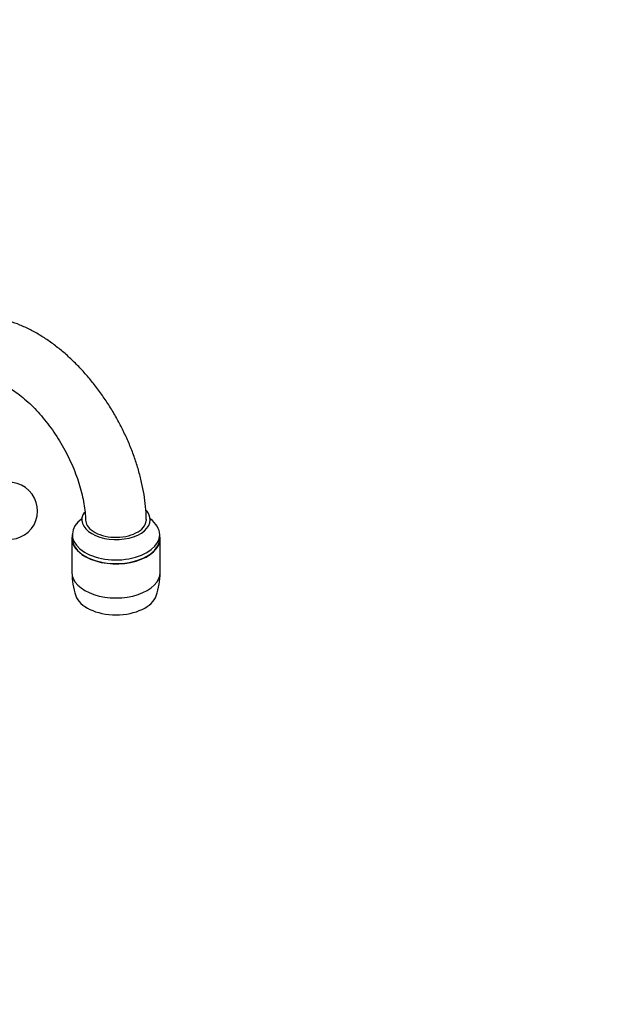
# Paper-space layout 'Layout1' of a CAD drawing. Units: millimetres. Extents: x -248 to 1198, y 0 to 1772.
# Drawn here: x 1046 to 1198, y 229 to 488 of the extents above; entities that cross this region are included whole.
import ezdxf
from ezdxf import colors
from ezdxf.entities.mleader import LeaderData, LeaderLine
from ezdxf.math import Vec2, Vec3

# ---------------------------------------------------------------- set-up
doc = ezdxf.new("R2010")
doc.units = ezdxf.units.MM
doc.layers.add('DV6_Défaut', color=7, linetype='Continuous')
doc.layers.add('Défaut', color=7, linetype='Continuous')

# ---------------------------------------------------------------- blocks, each defined once
blk = doc.blocks.new('_DOT')
at = {"color": 0}
blk.add_line((0, 0), (-1, 0), dxfattribs=at)
at = {"color": 0, "const_width": 0.333}
blk.add_lwpolyline([(-0.1665, 0, 1), (0.1665, 0, 1)], format="xyb", close=True, dxfattribs=at)
blk = doc.blocks.new('SE5')
at = {"layer": 'DV6_Défaut', "color": 7, "linetype": 'Continuous'}
for p, q in [((1059.8, 352.47), (1059.8, 351.49)), ((1082.8, 351.49), (1082.8, 352.47)), ((1059.7, 351.49), (1059.7, 342.52)), ((1082.9, 342.52), (1082.9, 351.49))]:
    blk.add_line(p, q, dxfattribs=at)
for centre, radius, start, end in [((1043.15, 358.71), 7.5, 256.8166, 120), ((1077.63, 342.35), 17.92, 179.4945, 199.4043), ((1065.21, 342.35), 17.69, 340.3786, 0.5524)]:
    blk.add_arc(centre, radius, start, end, dxfattribs=at)
for centre, major_axis, start_param, end_param in [((1071.3, 356.39), (9, 0), 2.741177, 6.283185), ((1071.3, 356.39), (9, 0), 0, 0.479026), ((1071.3, 352.47), (11.5, 0), 2.468517, 6.283185), ((1071.3, 352.47), (11.5, 0), 0, 0.673076), ((1071.3, 351.49), (-11.6, 0), 6.151784, 6.283185), ((1071.3, 351.49), (-11.6, 0), 0, 3.272994), ((1071.3, 351.49), (11.5, 0), 3.141593, 6.283185), ((1071.3, 342.52), (-11.6, 0), 0, 3.141593), ((1071.3, 337.61), (-10.8, 0), 0.193116, 2.9487)]:
    blk.add_ellipse(centre, major_axis=major_axis, ratio=0.57735, start_param=start_param, end_param=end_param, dxfattribs=at)
for points, knots in [([(1079.28, 356.45), (1079.27, 356.83), (1079.25, 358.13), (1079.03, 360.65), (1078.57, 363.81), (1077.89, 367.03), (1077, 370.26), (1075.93, 373.47), (1074.67, 376.66), (1073.23, 379.8), (1071.63, 382.88), (1069.87, 385.88), (1067.97, 388.78), (1065.93, 391.56), (1063.77, 394.2), (1061.5, 396.7), (1059.11, 399.04), (1056.64, 401.19), (1054.08, 403.15), (1051.45, 404.89), (1048.76, 406.4), (1046.03, 407.66), (1043.27, 408.65), (1040.52, 409.35), (1037.8, 409.76), (1035.14, 409.87), (1032.57, 409.69), (1030.11, 409.22), (1027.79, 408.48), (1025.61, 407.48), (1023.6, 406.25), (1021.75, 404.79), (1020.08, 403.11), (1018.6, 401.25), (1017.45, 399.44), (1016.9, 398.35), (1016.66, 397.87)], [0, 0, 0, 0, 0.010692, 0.042176, 0.073602, 0.104964, 0.136241, 0.16743, 0.198542, 0.229598, 0.260618, 0.291628, 0.322652, 0.353709, 0.384826, 0.416029, 0.447344, 0.478791, 0.510384, 0.542123, 0.573983, 0.605892, 0.637704, 0.669244, 0.700312, 0.730737, 0.760421, 0.789365, 0.817658, 0.845453, 0.872936, 0.900295, 0.927683, 0.955301, 0.983328, 1, 1, 1, 1]), ([(1031.07, 390.92), (1031.16, 391.09), (1031.39, 391.55), (1031.84, 392.21), (1032.38, 392.8), (1032.99, 393.26), (1033.67, 393.57), (1034.51, 393.78), (1035.43, 393.85), (1036.52, 393.78), (1037.78, 393.55), (1039.23, 393.11), (1040.78, 392.47), (1042.43, 391.62), (1044.15, 390.55), (1045.91, 389.27), (1047.7, 387.78), (1049.48, 386.1), (1051.23, 384.23), (1052.93, 382.2), (1054.56, 380.02), (1056.09, 377.73), (1057.51, 375.34), (1058.8, 372.88), (1059.94, 370.38), (1060.93, 367.88), (1061.75, 365.39), (1062.4, 362.96), (1062.87, 360.62), (1063.18, 358.34), (1063.25, 357.06), (1063.29, 356.31)], [0, 0, 0, 0, 0.017082, 0.052092, 0.088863, 0.130212, 0.180734, 0.218723, 0.253274, 0.285926, 0.320556, 0.354132, 0.387307, 0.420435, 0.453655, 0.487075, 0.520737, 0.554641, 0.588767, 0.623082, 0.657546, 0.692114, 0.726744, 0.761389, 0.795993, 0.830506, 0.864885, 0.899087, 0.93307, 0.966801, 1, 1, 1, 1]), ([(1062.29, 356.39), (1062.28, 356.31), (1062.29, 356.2), (1062.26, 356.14), (1062.26, 356.14)], [0, 0, 0, 0, 0.521211, 1, 1, 1, 1]), ([(1063.29, 356.32), (1063.3, 355.84), (1063.44, 355.37), (1064.04, 354.34), (1064.58, 353.8), (1066.64, 352.44), (1068.67, 351.86), (1071.79, 351.74), (1072.85, 351.82), (1074.84, 352.21), (1075.76, 352.51), (1077.35, 353.31), (1077.99, 353.8), (1078.92, 354.88), (1079.2, 355.48), (1079.28, 356.2), (1079.29, 356.33), (1079.29, 356.45)], [0, 0, 0, 0, 0.099183, 0.099183, 0.224231, 0.224231, 0.474328, 0.474328, 0.599377, 0.599377, 0.724425, 0.724425, 0.849474, 0.849474, 0.974522, 0.974522, 1, 1, 1, 1]), ([(1080.34, 356.14), (1080.33, 356.14), (1080.31, 356.2), (1080.31, 356.32), (1080.3, 356.39)], [0, 0, 0, 0, 0.520135, 1, 1, 1, 1])]:
    blk.add_open_spline(points, degree=3, knots=knots, dxfattribs=at)

psp = doc.layouts.get("Layout1")

# ---------------------------------------------------------------- block references
at = {"layer": 'Défaut'}
psp.add_blockref('SE5', (0, 0), dxfattribs=at)

# ---------------------------------------------------------------- leaders
at = {"layer": 'Défaut', "color": 7, "linetype": 'Continuous'}
ml = psp.add_multileader_mtext('Standard', dxfattribs=at)
ml.set_content('{\\pxsm0.9;\\fSolid Edge ISO|b1||i0||c0|p34;\\W1.;16/03/2016\\P}', color=256)
ml.set_leader_properties()
ml.set_arrow_properties(name='DOT')
ml.build(insert=Vec2(0, 0))
ml.multileader.update_dxf_attribs({"leader_type": 0, "dogleg_length": 0, "arrow_head_size": 12})
ctx = ml.context
ctx.base_point, ctx.char_height, ctx.arrow_head_size, ctx.landing_gap_size = Vec3(1108.25, 1763.15), 12, 12, 4.2
notes = []
notes.append((ctx, [(0, (0, 0, 0), (0, 0), (1, 0), 1, [])]))
ctx.mtext.insert = Vec3(1112.45, 1769.27)
for ctx, leaders in notes:
    for number, flags, end, landing, length, lines in leaders:
        leader = LeaderData()
        leader.index, (leader.has_last_leader_line, leader.has_dogleg_vector, leader.attachment_direction) = number, flags
        leader.last_leader_point, leader.dogleg_vector, leader.dogleg_length = Vec3(end), Vec3(landing), length
        for number, points, colour, breaks in lines:
            line = LeaderLine()
            line.index, line.vertices, line.color, line.breaks = number, Vec3.list(points), colors.encode_raw_color(colour), breaks
            leader.lines.append(line)
        ctx.leaders.append(leader)

doc.saveas('drawing.dxf')
